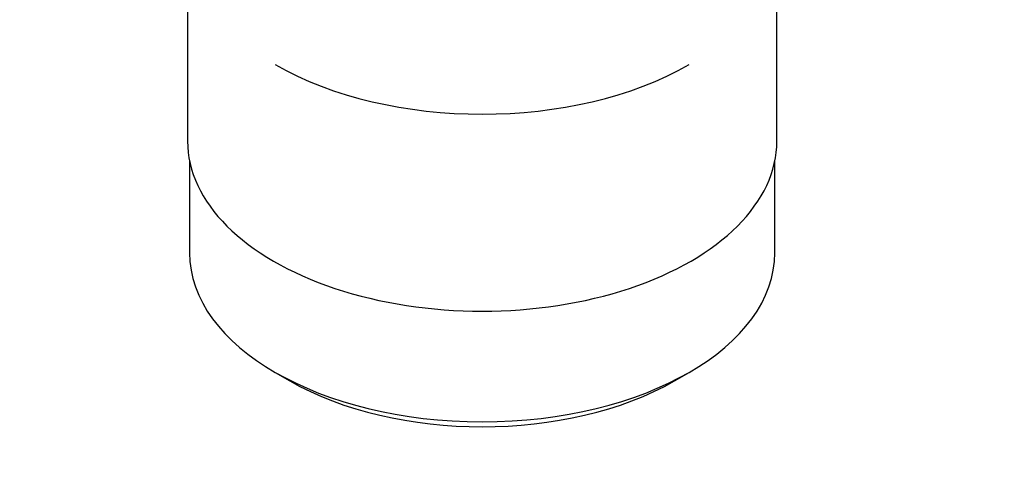
# Model space of a CAD drawing. Units: millimetres. Extents: x 0 to 1294, y 0 to 1889.
# Drawn here: x 189 to 261, y 135 to 168 of the extents above; entities that cross this region are included whole.
import ezdxf
from ezdxf import colors
from ezdxf.entities.mleader import LeaderData, LeaderLine
from ezdxf.math import Vec2, Vec3

# ---------------------------------------------------------------- set-up
doc = ezdxf.new("R2010")
doc.units = ezdxf.units.MM
doc.layers.add('DV7_Défaut', color=7, linetype='Continuous')
doc.layers.add('Défaut', color=7, linetype='Continuous')

# ---------------------------------------------------------------- blocks, each defined once
blk = doc.blocks.new('_DOT')
at = {"color": 0}
blk.add_line((0, 0), (-1, 0), dxfattribs=at)
at = {"color": 0, "const_width": 0.333}
blk.add_lwpolyline([(-0.1665, 0, 1), (0.1665, 0, 1)], format="xyb", close=True, dxfattribs=at)
blk = doc.blocks.new('SE6')
at = {"layer": 'DV7_Défaut', "color": 7, "linetype": 'Continuous'}
for p, q in [((201.254, 176.207), (201.254, 159.043)), ((244.254, 159.043), (244.254, 176.207)), ((201.404, 157.579), (201.404, 150.878)), ((244.104, 150.878), (244.104, 157.579)), ((207.658, 142.162), (208.718, 141.55)), ((236.791, 141.55), (237.851, 142.162))]:
    blk.add_line(p, q, dxfattribs=at)
for centre, major_axis, start_param, end_param in [((222.754, 173.332), (21.35, 0), 3.926991, 5.497787), ((222.754, 159.043), (-21.5, 0), 0, 3.141593), ((222.754, 150.878), (21.35, 0), 3.141593, 6.283185), ((222.754, 149.653), (-19.85, 0), 0.785398, 2.356194)]:
    blk.add_ellipse(centre, major_axis=major_axis, ratio=0.57735, start_param=start_param, end_param=end_param, dxfattribs=at)

msp = doc.modelspace()

# ---------------------------------------------------------------- block references
at = {"layer": 'Défaut'}
msp.add_blockref('SE6', (0, 0), dxfattribs=at)

# ---------------------------------------------------------------- leaders
at = {"layer": 'Défaut', "color": 7, "linetype": 'Continuous'}
ml = msp.add_multileader_mtext('Standard', dxfattribs=at)
ml.set_content('{\\pxsm0.9;\\fSolid Edge ISO|b1||i0||c0|p34;\\W1.;05/01/2021\\P}', color=256)
ml.set_leader_properties()
ml.set_arrow_properties(name='DOT')
ml.build(insert=Vec2(0, 0))
ml.multileader.update_dxf_attribs({"leader_type": 0, "dogleg_length": 0, "arrow_head_size": 12})
ctx = ml.context
ctx.base_point, ctx.char_height, ctx.arrow_head_size, ctx.landing_gap_size = Vec3(1031.016, 1881.475), 12, 12, 4.2
notes = []
notes.append((ctx, [(0, (0, 0, 0), (0, 0), (1, 0), 1, [])]))
ctx.mtext.insert = Vec3(1033.016, 1887.595)
ml = msp.add_multileader_mtext('Standard', dxfattribs=at)
ml.set_content('{\\pxsm0.9;\\fArial|b1||i0||c0|p34;\\W1.;151M/US\\P}', color=256)
ml.set_leader_properties()
ml.set_arrow_properties(name='DOT')
ml.build(insert=Vec2(0, 0))
ml.multileader.update_dxf_attribs({"leader_type": 0, "dogleg_length": 0, "arrow_head_size": 12})
ctx = ml.context
ctx.base_point, ctx.char_height, ctx.arrow_head_size, ctx.landing_gap_size = Vec3(311.89, 1881.296), 12, 12, 4.2
notes.append((ctx, [(0, (0, 0, 0), (0, 0), (1, 0), 1, [])]))
ctx.mtext.insert = Vec3(313.89, 1887.41)
for ctx, leaders in notes:
    for number, flags, end, landing, length, lines in leaders:
        leader = LeaderData()
        leader.index, (leader.has_last_leader_line, leader.has_dogleg_vector, leader.attachment_direction) = number, flags
        leader.last_leader_point, leader.dogleg_vector, leader.dogleg_length = Vec3(end), Vec3(landing), length
        for number, points, colour, breaks in lines:
            line = LeaderLine()
            line.index, line.vertices, line.color, line.breaks = number, Vec3.list(points), colors.encode_raw_color(colour), breaks
            leader.lines.append(line)
        ctx.leaders.append(leader)

doc.saveas('drawing.dxf')
